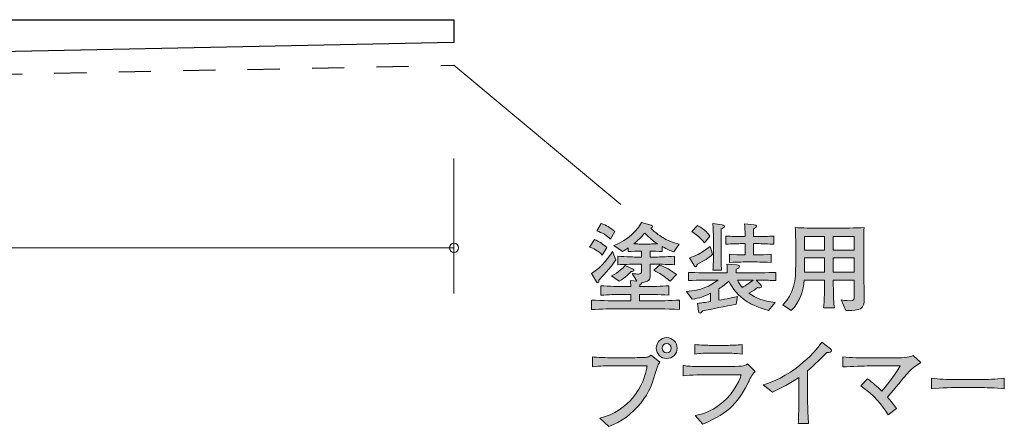
# Model space of a CAD drawing. Units: inches. Extents: x 69.2 to 112.3, y -135 to -121.
# Drawn here: x 90.7 to 112.3, y -135 to -126.1 of the extents above; entities that cross this region are included whole.
import ezdxf

# ---------------------------------------------------------------- set-up
doc = ezdxf.new("R2010")
doc.units = ezdxf.units.IN
doc.header["$MEASUREMENT"] = 0
doc.linetypes.add('AI-Linetype-1', pattern=[1.411111, 0.705556, -0.705556])
doc.layers.add('_U+30EC_U+30A4_U+30E4_U+30FC 1', color=7, linetype='Continuous')

# ---------------------------------------------------------------- blocks, each defined once
blk = doc.blocks.new('block 5')
at = {"layer": '_U+30EC_U+30A4_U+30E4_U+30FC 1', "true_color": 0xffffff}
h = blk.add_hatch(color=7, dxfattribs=at)
h.dxf.hatch_style = 2
edge = h.paths.add_edge_path()
edge.add_spline(control_points=[(103.503, -131.291), (103.397, -131.185), (103.316, -131.148), (103.223, -131.116), (103.223, -131.116), (103.334, -130.951), (103.334, -130.951), (103.431, -130.993), (103.551, -131.071), (103.604, -131.126), (103.604, -131.126), (103.503, -131.291), (103.503, -131.291)], knot_values=[0, 0, 0, 0, 1, 1, 1, 2, 2, 2, 3, 3, 3, 4, 4, 4, 4], degree=3, periodic=1)
edge = h.paths.add_edge_path()
edge.add_spline(control_points=[(104.548, -132.47), (104.548, -132.47), (103.911, -132.47), (103.911, -132.47), (103.697, -132.47), (103.481, -132.474), (103.268, -132.487), (103.268, -132.487), (103.268, -132.279), (103.268, -132.279), (103.49, -132.292), (103.813, -132.296), (103.911, -132.296), (103.911, -132.296), (104.131, -132.296), (104.131, -132.296), (104.131, -132.296), (104.131, -132.155), (104.131, -132.155), (104.131, -132.155), (103.97, -132.155), (103.97, -132.155), (103.805, -132.155), (103.64, -132.159), (103.475, -132.173), (103.475, -132.173), (103.475, -131.964), (103.475, -131.964), (103.646, -131.979), (103.894, -131.983), (103.97, -131.983), (103.97, -131.983), (104.131, -131.983), (104.131, -131.983), (104.127, -131.911), (104.127, -131.905), (104.12, -131.852), (104.12, -131.852), (104.26, -131.867), (104.26, -131.867), (104.26, -131.867), (104.161, -131.695), (104.161, -131.695), (104.207, -131.702), (104.281, -131.71), (104.298, -131.71), (104.349, -131.71), (104.366, -131.689), (104.366, -131.632), (104.366, -131.632), (104.366, -131.494), (104.366, -131.494), (104.366, -131.494), (104.26, -131.494), (104.26, -131.494), (104.127, -131.494), (103.97, -131.494), (103.848, -131.507), (103.848, -131.507), (103.848, -131.317), (103.848, -131.317), (104.015, -131.334), (104.245, -131.336), (104.26, -131.336), (104.26, -131.336), (104.366, -131.336), (104.366, -131.336), (104.366, -131.336), (104.366, -131.205), (104.366, -131.205), (104.366, -131.205), (104.328, -131.205), (104.328, -131.205), (104.283, -131.205), (104.158, -131.209), (104.069, -131.217), (104.069, -131.217), (104.069, -131.137), (104.069, -131.137), (104.017, -131.175), (103.991, -131.19), (103.949, -131.213), (103.949, -131.213), (103.761, -131.084), (103.761, -131.084), (103.839, -131.05), (103.996, -130.987), (104.152, -130.843), (104.234, -130.764), (104.313, -130.68), (104.366, -130.578), (104.366, -130.578), (104.577, -130.64), (104.577, -130.64), (104.597, -130.646), (104.607, -130.655), (104.607, -130.667), (104.607, -130.684), (104.594, -130.69), (104.569, -130.703), (104.649, -130.801), (104.812, -130.898), (104.846, -130.917), (104.996, -131.006), (105.111, -131.033), (105.189, -131.052), (105.189, -131.052), (105.07, -131.222), (105.07, -131.222), (104.985, -131.192), (104.935, -131.173), (104.816, -131.107), (104.816, -131.107), (104.816, -131.217), (104.816, -131.217), (104.734, -131.209), (104.607, -131.205), (104.554, -131.205), (104.554, -131.205), (104.554, -131.336), (104.554, -131.336), (104.554, -131.336), (104.675, -131.336), (104.675, -131.336), (104.677, -131.336), (104.909, -131.334), (105.087, -131.317), (105.087, -131.317), (105.087, -131.507), (105.087, -131.507), (104.958, -131.494), (104.802, -131.494), (104.675, -131.494), (104.675, -131.494), (104.554, -131.494), (104.554, -131.494), (104.554, -131.494), (104.554, -131.721), (104.554, -131.721), (104.554, -131.839), (104.529, -131.875), (104.368, -131.89), (104.372, -131.909), (104.366, -131.92), (104.328, -131.943), (104.326, -131.962), (104.326, -131.968), (104.323, -131.983), (104.323, -131.983), (104.461, -131.983), (104.461, -131.983), (104.626, -131.983), (104.793, -131.979), (104.96, -131.964), (104.96, -131.964), (104.96, -132.171), (104.96, -132.171), (104.744, -132.155), (104.48, -132.155), (104.461, -132.155), (104.461, -132.155), (104.321, -132.155), (104.321, -132.155), (104.321, -132.155), (104.321, -132.296), (104.321, -132.296), (104.321, -132.296), (104.548, -132.296), (104.548, -132.296), (104.764, -132.296), (104.981, -132.292), (105.197, -132.279), (105.197, -132.279), (105.197, -132.487), (105.197, -132.487), (104.916, -132.47), (104.571, -132.47), (104.548, -132.47)], knot_values=[0, 0, 0, 0, 1, 1, 1, 2, 2, 2, 3, 3, 3, 4, 4, 4, 5, 5, 5, 6, 6, 6, 7, 7, 7, 8, 8, 8, 9, 9, 9, 10, 10, 10, 11, 11, 11, 12, 12, 12, 13, 13, 13, 14, 14, 14, 15, 15, 15, 16, 16, 16, 17, 17, 17, 18, 18, 18, 19, 19, 19, 20, 20, 20, 21, 21, 21, 22, 22, 22, 23, 23, 23, 24, 24, 24, 25, 25, 25, 26, 26, 26, 27, 27, 27, 28, 28, 28, 29, 29, 29, 30, 30, 30, 31, 31, 31, 32, 32, 32, 33, 33, 33, 34, 34, 34, 35, 35, 35, 36, 36, 36, 37, 37, 37, 38, 38, 38, 39, 39, 39, 40, 40, 40, 41, 41, 41, 42, 42, 42, 43, 43, 43, 44, 44, 44, 45, 45, 45, 46, 46, 46, 47, 47, 47, 48, 48, 48, 49, 49, 49, 50, 50, 50, 51, 51, 51, 52, 52, 52, 53, 53, 53, 54, 54, 54, 55, 55, 55, 56, 56, 56, 57, 57, 57, 58, 58, 58, 59, 59, 59, 59], degree=3, periodic=1)
edge = h.paths.add_edge_path()
edge.add_spline(control_points=[(103.429, -131.841), (103.429, -131.862), (103.431, -131.901), (103.405, -131.901), (103.395, -131.901), (103.386, -131.894), (103.376, -131.877), (103.376, -131.877), (103.272, -131.695), (103.272, -131.695), (103.488, -131.566), (103.685, -131.289), (103.731, -131.217), (103.731, -131.217), (103.803, -131.397), (103.803, -131.397), (103.67, -131.594), (103.494, -131.778), (103.429, -131.841)], knot_values=[0, 0, 0, 0, 1, 1, 1, 2, 2, 2, 3, 3, 3, 4, 4, 4, 5, 5, 5, 6, 6, 6, 6], degree=3, periodic=1)
edge = h.paths.add_edge_path()
edge.add_spline(control_points=[(103.683, -130.946), (103.621, -130.87), (103.492, -130.794), (103.388, -130.764), (103.388, -130.764), (103.484, -130.599), (103.484, -130.599), (103.585, -130.636), (103.691, -130.693), (103.78, -130.773), (103.78, -130.773), (103.683, -130.946), (103.683, -130.946)], knot_values=[0, 0, 0, 0, 1, 1, 1, 2, 2, 2, 3, 3, 3, 4, 4, 4, 4], degree=3, periodic=1)
edge = h.paths.add_edge_path()
edge.add_spline(control_points=[(104.135, -131.651), (104.114, -131.674), (104.017, -131.786), (103.877, -131.867), (103.877, -131.867), (103.71, -131.746), (103.71, -131.746), (103.86, -131.67), (103.96, -131.575), (104.008, -131.522), (104.008, -131.522), (104.182, -131.604), (104.182, -131.604), (104.19, -131.609), (104.199, -131.615), (104.199, -131.626), (104.199, -131.651), (104.163, -131.651), (104.135, -131.651)], knot_values=[0, 0, 0, 0, 1, 1, 1, 2, 2, 2, 3, 3, 3, 4, 4, 4, 5, 5, 5, 6, 6, 6, 6], degree=3, periodic=1)
edge = h.paths.add_edge_path()
edge.add_spline(control_points=[(104.434, -130.809), (104.395, -130.858), (104.334, -130.936), (104.195, -131.046), (104.275, -131.05), (104.304, -131.05), (104.328, -131.05), (104.328, -131.05), (104.556, -131.05), (104.556, -131.05), (104.588, -131.05), (104.637, -131.048), (104.711, -131.046), (104.599, -130.972), (104.55, -130.925), (104.434, -130.809)], knot_values=[0, 0, 0, 0, 1, 1, 1, 2, 2, 2, 3, 3, 3, 4, 4, 4, 5, 5, 5, 5], degree=3, periodic=1)
edge = h.paths.add_edge_path()
edge.add_spline(control_points=[(104.994, -131.864), (104.859, -131.753), (104.753, -131.689), (104.634, -131.626), (104.634, -131.626), (104.761, -131.513), (104.761, -131.513), (104.892, -131.56), (105.002, -131.617), (105.127, -131.719), (105.127, -131.719), (104.994, -131.864), (104.994, -131.864)], knot_values=[0, 0, 0, 0, 1, 1, 1, 2, 2, 2, 3, 3, 3, 4, 4, 4, 4], degree=3, periodic=1)
h = blk.add_hatch(color=7, dxfattribs=at)
h.dxf.hatch_style = 2
edge = h.paths.add_edge_path()
edge.add_spline(control_points=[(106.874, -131.841), (106.874, -131.841), (106.973, -131.941), (106.973, -131.941), (106.984, -131.951), (106.994, -131.964), (106.994, -131.979), (106.994, -131.981), (106.994, -132.011), (106.956, -132.011), (106.948, -132.011), (106.908, -132.006), (106.901, -132.006), (106.861, -132.038), (106.814, -132.072), (106.715, -132.129), (106.861, -132.237), (107.02, -132.294), (107.293, -132.332), (107.293, -132.332), (107.142, -132.508), (107.142, -132.508), (106.88, -132.436), (106.724, -132.347), (106.647, -132.294), (106.497, -132.192), (106.354, -132.029), (106.277, -131.864), (106.21, -131.93), (106.135, -131.983), (106.057, -132.032), (106.057, -132.032), (106.057, -132.283), (106.057, -132.283), (106.22, -132.258), (106.406, -132.214), (106.47, -132.199), (106.47, -132.199), (106.44, -132.368), (106.44, -132.368), (106.438, -132.368), (106.419, -132.374), (106.417, -132.374), (106.218, -132.413), (105.901, -132.478), (105.704, -132.514), (105.693, -132.531), (105.67, -132.563), (105.647, -132.563), (105.619, -132.563), (105.615, -132.544), (105.613, -132.525), (105.613, -132.525), (105.588, -132.351), (105.588, -132.351), (105.662, -132.343), (105.77, -132.33), (105.877, -132.309), (105.877, -132.309), (105.877, -132.131), (105.877, -132.131), (105.733, -132.203), (105.638, -132.233), (105.473, -132.262), (105.473, -132.262), (105.353, -132.093), (105.353, -132.093), (105.67, -132.066), (105.863, -131.973), (106.04, -131.839), (105.894, -131.839), (105.594, -131.843), (105.397, -131.85), (105.397, -131.85), (105.397, -131.672), (105.397, -131.672), (105.552, -131.678), (105.848, -131.685), (106.032, -131.685), (106.032, -131.685), (106.243, -131.685), (106.243, -131.685), (106.243, -131.59), (106.241, -131.539), (106.235, -131.492), (106.235, -131.492), (106.451, -131.509), (106.451, -131.509), (106.499, -131.513), (106.508, -131.528), (106.508, -131.543), (106.508, -131.569), (106.491, -131.577), (106.44, -131.602), (106.438, -131.628), (106.438, -131.634), (106.436, -131.685), (106.436, -131.685), (106.666, -131.685), (106.666, -131.685), (106.831, -131.685), (107.124, -131.678), (107.303, -131.672), (107.303, -131.672), (107.303, -131.85), (107.303, -131.85), (107.174, -131.846), (107.151, -131.846), (106.874, -131.841)], knot_values=[0, 0, 0, 0, 1, 1, 1, 2, 2, 2, 3, 3, 3, 4, 4, 4, 5, 5, 5, 6, 6, 6, 7, 7, 7, 8, 8, 8, 9, 9, 9, 10, 10, 10, 11, 11, 11, 12, 12, 12, 13, 13, 13, 14, 14, 14, 15, 15, 15, 16, 16, 16, 17, 17, 17, 18, 18, 18, 19, 19, 19, 20, 20, 20, 21, 21, 21, 22, 22, 22, 23, 23, 23, 24, 24, 24, 25, 25, 25, 26, 26, 26, 27, 27, 27, 28, 28, 28, 29, 29, 29, 30, 30, 30, 31, 31, 31, 32, 32, 32, 33, 33, 33, 34, 34, 34, 35, 35, 35, 36, 36, 36, 36], degree=3, periodic=1)
edge = h.paths.add_edge_path()
edge.add_spline(control_points=[(105.59, -131.49), (105.573, -131.53), (105.566, -131.547), (105.545, -131.547), (105.531, -131.547), (105.52, -131.53), (105.514, -131.518), (105.514, -131.518), (105.414, -131.353), (105.414, -131.353), (105.516, -131.321), (105.666, -131.266), (105.865, -131.103), (105.865, -131.103), (105.922, -131.276), (105.922, -131.276), (105.829, -131.359), (105.74, -131.416), (105.59, -131.49)], knot_values=[0, 0, 0, 0, 1, 1, 1, 2, 2, 2, 3, 3, 3, 4, 4, 4, 5, 5, 5, 6, 6, 6, 6], degree=3, periodic=1)
edge = h.paths.add_edge_path()
edge.add_spline(control_points=[(105.742, -131.025), (105.712, -130.985), (105.645, -130.887), (105.463, -130.777), (105.463, -130.777), (105.59, -130.644), (105.59, -130.644), (105.776, -130.746), (105.833, -130.834), (105.861, -130.877), (105.861, -130.877), (105.742, -131.025), (105.742, -131.025)], knot_values=[0, 0, 0, 0, 1, 1, 1, 2, 2, 2, 3, 3, 3, 4, 4, 4, 4], degree=3, periodic=1)
edge = h.paths.add_edge_path()
edge.add_spline(control_points=[(106.11, -130.72), (106.108, -130.767), (106.106, -130.883), (106.106, -130.927), (106.106, -130.927), (106.106, -131.274), (106.106, -131.274), (106.106, -131.361), (106.108, -131.503), (106.119, -131.623), (106.119, -131.623), (105.928, -131.623), (105.928, -131.623), (105.933, -131.56), (105.937, -131.507), (105.939, -131.452), (105.941, -131.329), (105.943, -131.315), (105.943, -131.27), (105.943, -131.27), (105.943, -130.949), (105.943, -130.949), (105.943, -130.894), (105.93, -130.655), (105.928, -130.604), (105.928, -130.604), (106.129, -130.631), (106.129, -130.631), (106.15, -130.634), (106.182, -130.638), (106.182, -130.663), (106.182, -130.69), (106.131, -130.712), (106.11, -130.72)], knot_values=[0, 0, 0, 0, 1, 1, 1, 2, 2, 2, 3, 3, 3, 4, 4, 4, 5, 5, 5, 6, 6, 6, 7, 7, 7, 8, 8, 8, 9, 9, 9, 10, 10, 10, 11, 11, 11, 11], degree=3, periodic=1)
edge = h.paths.add_edge_path()
edge.add_spline(control_points=[(106.912, -131.042), (106.912, -131.042), (106.814, -131.042), (106.814, -131.042), (106.814, -131.042), (106.814, -131.289), (106.814, -131.289), (106.814, -131.289), (106.897, -131.289), (106.897, -131.289), (106.963, -131.289), (107.102, -131.285), (107.202, -131.276), (107.202, -131.276), (107.202, -131.456), (107.202, -131.456), (107.109, -131.448), (106.959, -131.444), (106.897, -131.444), (106.897, -131.444), (106.592, -131.444), (106.592, -131.444), (106.54, -131.444), (106.394, -131.448), (106.288, -131.456), (106.288, -131.456), (106.288, -131.276), (106.288, -131.276), (106.387, -131.285), (106.527, -131.289), (106.592, -131.289), (106.592, -131.289), (106.637, -131.289), (106.637, -131.289), (106.637, -131.289), (106.637, -131.042), (106.637, -131.042), (106.637, -131.042), (106.563, -131.042), (106.563, -131.042), (106.501, -131.042), (106.334, -131.046), (106.214, -131.055), (106.214, -131.055), (106.214, -130.877), (106.214, -130.877), (106.328, -130.883), (106.487, -130.887), (106.563, -130.887), (106.563, -130.887), (106.635, -130.887), (106.635, -130.887), (106.631, -130.735), (106.628, -130.701), (106.622, -130.608), (106.622, -130.608), (106.834, -130.631), (106.834, -130.631), (106.859, -130.634), (106.882, -130.638), (106.882, -130.661), (106.882, -130.693), (106.838, -130.71), (106.814, -130.718), (106.814, -130.718), (106.814, -130.887), (106.814, -130.887), (106.814, -130.887), (106.912, -130.887), (106.912, -130.887), (106.988, -130.887), (107.147, -130.883), (107.263, -130.877), (107.263, -130.877), (107.263, -131.055), (107.263, -131.055), (107.155, -131.048), (106.982, -131.042), (106.912, -131.042)], knot_values=[0, 0, 0, 0, 1, 1, 1, 2, 2, 2, 3, 3, 3, 4, 4, 4, 5, 5, 5, 6, 6, 6, 7, 7, 7, 8, 8, 8, 9, 9, 9, 10, 10, 10, 11, 11, 11, 12, 12, 12, 13, 13, 13, 14, 14, 14, 15, 15, 15, 16, 16, 16, 17, 17, 17, 18, 18, 18, 19, 19, 19, 20, 20, 20, 21, 21, 21, 22, 22, 22, 23, 23, 23, 24, 24, 24, 25, 25, 25, 26, 26, 26, 26], degree=3, periodic=1)
edge = h.paths.add_edge_path()
edge.add_spline(control_points=[(106.666, -131.839), (106.666, -131.839), (106.463, -131.839), (106.463, -131.839), (106.491, -131.899), (106.546, -131.971), (106.573, -132), (106.601, -131.985), (106.715, -131.922), (106.806, -131.839), (106.806, -131.839), (106.666, -131.839), (106.666, -131.839)], knot_values=[0, 0, 0, 0, 1, 1, 1, 2, 2, 2, 3, 3, 3, 4, 4, 4, 4], degree=3, periodic=1)
h = blk.add_hatch(color=7, dxfattribs=at)
h.dxf.hatch_style = 2
edge = h.paths.add_edge_path()
edge.add_spline(control_points=[(109.158, -132.47), (109.111, -132.495), (108.986, -132.508), (108.908, -132.508), (108.895, -132.508), (108.87, -132.508), (108.836, -132.504), (108.836, -132.504), (108.739, -132.277), (108.739, -132.277), (108.768, -132.283), (108.825, -132.292), (108.942, -132.292), (109.02, -132.292), (109.022, -132.25), (109.022, -132.192), (109.022, -132.192), (109.022, -131.843), (109.022, -131.843), (109.022, -131.843), (108.563, -131.843), (108.563, -131.843), (108.565, -131.981), (108.567, -132.18), (108.574, -132.313), (108.576, -132.341), (108.576, -132.385), (108.588, -132.446), (108.588, -132.446), (108.347, -132.446), (108.347, -132.446), (108.373, -132.322), (108.373, -131.981), (108.373, -131.843), (108.373, -131.843), (107.93, -131.843), (107.93, -131.843), (107.907, -132.051), (107.842, -132.32), (107.645, -132.504), (107.645, -132.504), (107.457, -132.381), (107.457, -132.381), (107.711, -132.161), (107.742, -131.829), (107.742, -131.497), (107.742, -131.497), (107.742, -131.061), (107.742, -131.061), (107.742, -131.025), (107.74, -130.792), (107.732, -130.69), (107.871, -130.701), (108.113, -130.701), (108.256, -130.701), (108.256, -130.701), (108.716, -130.701), (108.716, -130.701), (108.73, -130.701), (109.079, -130.701), (109.238, -130.69), (109.236, -130.743), (109.23, -130.904), (109.23, -130.955), (109.23, -130.955), (109.23, -131.562), (109.23, -131.562), (109.23, -131.581), (109.24, -132.152), (109.24, -132.264), (109.24, -132.322), (109.24, -132.423), (109.158, -132.47)], knot_values=[0, 0, 0, 0, 1, 1, 1, 2, 2, 2, 3, 3, 3, 4, 4, 4, 5, 5, 5, 6, 6, 6, 7, 7, 7, 8, 8, 8, 9, 9, 9, 10, 10, 10, 11, 11, 11, 12, 12, 12, 13, 13, 13, 14, 14, 14, 15, 15, 15, 16, 16, 16, 17, 17, 17, 18, 18, 18, 19, 19, 19, 20, 20, 20, 21, 21, 21, 22, 22, 22, 23, 23, 23, 24, 24, 24, 24], degree=3, periodic=1)
h.paths.add_polyline_path([(108.373, -130.883), (107.935, -130.883), (107.935, -131.188), (108.373, -131.188)])
h.paths.add_polyline_path([(108.373, -131.355), (107.935, -131.355), (107.935, -131.664), (108.373, -131.664)])
h.paths.add_polyline_path([(109.022, -130.883), (108.563, -130.883), (108.563, -131.188), (109.022, -131.188)])
h.paths.add_polyline_path([(109.022, -131.355), (108.563, -131.355), (108.563, -131.664), (109.022, -131.664)])
h = blk.add_hatch(color=7, dxfattribs=at)
h.dxf.hatch_style = 2
edge = h.paths.add_edge_path()
edge.add_spline(control_points=[(104.706, -133.76), (104.594, -134.128), (104.543, -134.286), (104.347, -134.536), (104.162, -134.767), (103.926, -134.953), (103.646, -135.046), (103.646, -135.046), (103.454, -134.866), (103.454, -134.866), (104.095, -134.714), (104.425, -134.157), (104.488, -133.717), (104.488, -133.717), (103.723, -133.717), (103.723, -133.717), (103.63, -133.717), (103.446, -133.721), (103.289, -133.74), (103.289, -133.74), (103.289, -133.521), (103.289, -133.521), (103.376, -133.542), (103.627, -133.542), (103.727, -133.542), (103.727, -133.542), (104.158, -133.542), (104.158, -133.542), (104.201, -133.542), (104.435, -133.539), (104.474, -133.533), (104.516, -133.527), (104.518, -133.525), (104.579, -133.484), (104.579, -133.484), (104.767, -133.639), (104.767, -133.639), (104.738, -133.669), (104.723, -133.7), (104.706, -133.76)], knot_values=[0, 0, 0, 0, 1, 1, 1, 2, 2, 2, 3, 3, 3, 4, 4, 4, 5, 5, 5, 6, 6, 6, 7, 7, 7, 8, 8, 8, 9, 9, 9, 10, 10, 10, 11, 11, 11, 12, 12, 12, 13, 13, 13, 13], degree=3, periodic=1)
edge = h.paths.add_edge_path()
edge.add_spline(control_points=[(104.916, -133.56), (104.789, -133.56), (104.687, -133.459), (104.687, -133.332), (104.687, -133.205), (104.789, -133.102), (104.916, -133.102), (105.043, -133.102), (105.146, -133.205), (105.146, -133.332), (105.146, -133.459), (105.043, -133.56), (104.916, -133.56)], knot_values=[0, 0, 0, 0, 1, 1, 1, 2, 2, 2, 3, 3, 3, 4, 4, 4, 4], degree=3, periodic=1)
edge = h.paths.add_edge_path()
edge.add_spline(control_points=[(104.913, -133.23), (104.859, -133.23), (104.814, -133.275), (104.814, -133.33), (104.814, -133.387), (104.859, -133.436), (104.918, -133.436), (104.977, -133.436), (105.017, -133.385), (105.017, -133.332), (105.017, -133.275), (104.971, -133.23), (104.913, -133.23)], knot_values=[0, 0, 0, 0, 1, 1, 1, 2, 2, 2, 3, 3, 3, 4, 4, 4, 4], degree=3, periodic=1)
h = blk.add_hatch(color=7, dxfattribs=at)
h.dxf.hatch_style = 2
edge = h.paths.add_edge_path()
edge.add_spline(control_points=[(106.711, -134.068), (106.632, -134.246), (106.497, -134.453), (106.359, -134.593), (106.19, -134.764), (106.027, -134.853), (105.708, -134.995), (105.708, -134.995), (105.539, -134.807), (105.539, -134.807), (105.725, -134.784), (105.896, -134.697), (106.049, -134.591), (106.311, -134.409), (106.501, -134.096), (106.55, -133.914), (106.55, -133.914), (105.879, -133.914), (105.879, -133.914), (105.721, -133.914), (105.429, -133.922), (105.276, -133.939), (105.276, -133.939), (105.276, -133.711), (105.276, -133.711), (105.31, -133.717), (105.336, -133.723), (105.389, -133.728), (105.49, -133.734), (105.687, -133.736), (105.771, -133.736), (105.771, -133.736), (106.277, -133.736), (106.277, -133.736), (106.345, -133.736), (106.491, -133.732), (106.552, -133.726), (106.624, -133.717), (106.652, -133.702), (106.685, -133.679), (106.685, -133.679), (106.85, -133.846), (106.85, -133.846), (106.78, -133.914), (106.734, -134.018), (106.711, -134.068)], knot_values=[0, 0, 0, 0, 1, 1, 1, 2, 2, 2, 3, 3, 3, 4, 4, 4, 5, 5, 5, 6, 6, 6, 7, 7, 7, 8, 8, 8, 9, 9, 9, 10, 10, 10, 11, 11, 11, 12, 12, 12, 13, 13, 13, 14, 14, 14, 15, 15, 15, 15], degree=3, periodic=1)
edge = h.paths.add_edge_path()
edge.add_spline(control_points=[(106.218, -133.442), (106.218, -133.442), (105.877, -133.442), (105.877, -133.442), (105.763, -133.442), (105.647, -133.446), (105.532, -133.461), (105.532, -133.461), (105.532, -133.252), (105.532, -133.252), (105.651, -133.267), (105.824, -133.271), (105.877, -133.271), (105.877, -133.271), (106.218, -133.271), (106.218, -133.271), (106.334, -133.271), (106.45, -133.267), (106.567, -133.252), (106.567, -133.252), (106.567, -133.461), (106.567, -133.461), (106.417, -133.442), (106.233, -133.442), (106.218, -133.442)], knot_values=[0, 0, 0, 0, 1, 1, 1, 2, 2, 2, 3, 3, 3, 4, 4, 4, 5, 5, 5, 6, 6, 6, 7, 7, 7, 8, 8, 8, 8], degree=3, periodic=1)
h = blk.add_hatch(color=7, dxfattribs=at)
h.dxf.hatch_style = 2
edge = h.paths.add_edge_path()
edge.add_spline(control_points=[(108.421, -133.428), (108.211, -133.641), (108.14, -133.713), (107.998, -133.831), (107.998, -133.831), (107.998, -134.398), (107.998, -134.398), (107.998, -134.549), (108.004, -134.567), (108.009, -134.745), (108.011, -134.877), (108.017, -134.925), (108.023, -134.984), (108.023, -134.984), (107.797, -134.984), (107.797, -134.984), (107.801, -134.94), (107.805, -134.893), (107.805, -134.885), (107.805, -134.805), (107.81, -134.453), (107.81, -134.381), (107.81, -134.381), (107.81, -133.975), (107.81, -133.975), (107.628, -134.1), (107.433, -134.21), (107.23, -134.297), (107.23, -134.297), (107.027, -134.134), (107.027, -134.134), (107.15, -134.098), (107.406, -134.024), (107.751, -133.768), (107.966, -133.609), (108.159, -133.421), (108.311, -133.201), (108.311, -133.201), (108.504, -133.345), (108.504, -133.345), (108.516, -133.356), (108.525, -133.37), (108.525, -133.383), (108.525, -133.423), (108.487, -133.423), (108.421, -133.428)], knot_values=[0, 0, 0, 0, 1, 1, 1, 2, 2, 2, 3, 3, 3, 4, 4, 4, 5, 5, 5, 6, 6, 6, 7, 7, 7, 8, 8, 8, 9, 9, 9, 10, 10, 10, 11, 11, 11, 12, 12, 12, 13, 13, 13, 14, 14, 14, 15, 15, 15, 15], degree=3, periodic=1)
h = blk.add_hatch(color=7, dxfattribs=at)
h.dxf.hatch_style = 2
edge = h.paths.add_edge_path()
edge.add_spline(control_points=[(110.129, -133.954), (110.068, -134.026), (109.808, -134.343), (109.751, -134.407), (109.835, -134.504), (109.886, -134.567), (109.952, -134.658), (109.952, -134.658), (109.768, -134.796), (109.768, -134.796), (109.632, -134.584), (109.461, -134.36), (109.167, -134.161), (109.167, -134.161), (109.315, -134.007), (109.315, -134.007), (109.425, -134.087), (109.529, -134.176), (109.626, -134.272), (109.694, -134.195), (109.896, -133.952), (110.03, -133.723), (110.03, -133.723), (109.357, -133.723), (109.357, -133.723), (109.232, -133.723), (108.98, -133.732), (108.771, -133.742), (108.771, -133.742), (108.771, -133.523), (108.771, -133.523), (108.955, -133.542), (109.16, -133.546), (109.349, -133.546), (109.349, -133.546), (109.852, -133.546), (109.852, -133.546), (110.191, -133.546), (110.235, -133.531), (110.317, -133.491), (110.317, -133.491), (110.485, -133.649), (110.485, -133.649), (110.332, -133.721), (110.189, -133.884), (110.129, -133.954)], knot_values=[0, 0, 0, 0, 1, 1, 1, 2, 2, 2, 3, 3, 3, 4, 4, 4, 5, 5, 5, 6, 6, 6, 7, 7, 7, 8, 8, 8, 9, 9, 9, 10, 10, 10, 11, 11, 11, 12, 12, 12, 13, 13, 13, 14, 14, 14, 15, 15, 15, 15], degree=3, periodic=1)
h = blk.add_hatch(color=7, dxfattribs=at)
h.dxf.hatch_style = 2
edge = h.paths.add_edge_path()
edge.add_spline(control_points=[(111.753, -134.197), (111.753, -134.197), (111.269, -134.197), (111.269, -134.197), (111.241, -134.197), (110.924, -134.197), (110.712, -134.223), (110.712, -134.223), (110.712, -133.992), (110.712, -133.992), (110.871, -134.016), (111.061, -134.018), (111.269, -134.018), (111.269, -134.018), (111.753, -134.018), (111.753, -134.018), (111.939, -134.018), (112.125, -134.016), (112.309, -133.992), (112.309, -133.992), (112.309, -134.223), (112.309, -134.223), (112.125, -134.2), (111.878, -134.197), (111.753, -134.197)], knot_values=[0, 0, 0, 0, 1, 1, 1, 2, 2, 2, 3, 3, 3, 4, 4, 4, 5, 5, 5, 6, 6, 6, 7, 7, 7, 8, 8, 8, 8], degree=3, periodic=1)
at = {"layer": '_U+30EC_U+30A4_U+30E4_U+30FC 1', "lineweight": 0}
for points in [[(108.373, -130.883), (107.935, -130.883), (107.935, -131.188), (108.373, -131.188), (108.373, -130.883)], [(109.022, -130.883), (108.563, -130.883), (108.563, -131.188), (109.022, -131.188), (109.022, -130.883)], [(108.373, -131.355), (107.935, -131.355), (107.935, -131.664), (108.373, -131.664), (108.373, -131.355)], [(109.022, -131.355), (108.563, -131.355), (108.563, -131.664), (109.022, -131.664), (109.022, -131.355)]]:
    blk.add_lwpolyline(points, dxfattribs=at)
for points, knots in [([(104.548, -132.47), (104.548, -132.47), (103.911, -132.47), (103.911, -132.47), (103.697, -132.47), (103.481, -132.474), (103.268, -132.487), (103.268, -132.487), (103.268, -132.279), (103.268, -132.279), (103.49, -132.292), (103.813, -132.296), (103.911, -132.296), (103.911, -132.296), (104.131, -132.296), (104.131, -132.296), (104.131, -132.296), (104.131, -132.155), (104.131, -132.155), (104.131, -132.155), (103.97, -132.155), (103.97, -132.155), (103.805, -132.155), (103.64, -132.159), (103.475, -132.173), (103.475, -132.173), (103.475, -131.964), (103.475, -131.964), (103.646, -131.979), (103.894, -131.983), (103.97, -131.983), (103.97, -131.983), (104.131, -131.983), (104.131, -131.983), (104.127, -131.911), (104.127, -131.905), (104.12, -131.852), (104.12, -131.852), (104.26, -131.867), (104.26, -131.867), (104.26, -131.867), (104.161, -131.695), (104.161, -131.695), (104.207, -131.702), (104.281, -131.71), (104.298, -131.71), (104.349, -131.71), (104.366, -131.689), (104.366, -131.632), (104.366, -131.632), (104.366, -131.494), (104.366, -131.494), (104.366, -131.494), (104.26, -131.494), (104.26, -131.494), (104.127, -131.494), (103.97, -131.494), (103.848, -131.507), (103.848, -131.507), (103.848, -131.317), (103.848, -131.317), (104.015, -131.334), (104.245, -131.336), (104.26, -131.336), (104.26, -131.336), (104.366, -131.336), (104.366, -131.336), (104.366, -131.336), (104.366, -131.205), (104.366, -131.205), (104.366, -131.205), (104.328, -131.205), (104.328, -131.205), (104.283, -131.205), (104.158, -131.209), (104.069, -131.217), (104.069, -131.217), (104.069, -131.137), (104.069, -131.137), (104.017, -131.175), (103.991, -131.19), (103.949, -131.213), (103.949, -131.213), (103.761, -131.084), (103.761, -131.084), (103.839, -131.05), (103.996, -130.987), (104.152, -130.843), (104.234, -130.764), (104.313, -130.68), (104.366, -130.578), (104.366, -130.578), (104.577, -130.64), (104.577, -130.64), (104.597, -130.646), (104.607, -130.655), (104.607, -130.667), (104.607, -130.684), (104.594, -130.69), (104.569, -130.703), (104.649, -130.801), (104.812, -130.898), (104.846, -130.917), (104.996, -131.006), (105.111, -131.033), (105.189, -131.052), (105.189, -131.052), (105.07, -131.222), (105.07, -131.222), (104.985, -131.192), (104.935, -131.173), (104.816, -131.107), (104.816, -131.107), (104.816, -131.217), (104.816, -131.217), (104.734, -131.209), (104.607, -131.205), (104.554, -131.205), (104.554, -131.205), (104.554, -131.336), (104.554, -131.336), (104.554, -131.336), (104.675, -131.336), (104.675, -131.336), (104.677, -131.336), (104.909, -131.334), (105.087, -131.317), (105.087, -131.317), (105.087, -131.507), (105.087, -131.507), (104.958, -131.494), (104.802, -131.494), (104.675, -131.494), (104.675, -131.494), (104.554, -131.494), (104.554, -131.494), (104.554, -131.494), (104.554, -131.721), (104.554, -131.721), (104.554, -131.839), (104.529, -131.875), (104.368, -131.89), (104.372, -131.909), (104.366, -131.92), (104.328, -131.943), (104.326, -131.962), (104.326, -131.968), (104.323, -131.983), (104.323, -131.983), (104.461, -131.983), (104.461, -131.983), (104.626, -131.983), (104.793, -131.979), (104.96, -131.964), (104.96, -131.964), (104.96, -132.171), (104.96, -132.171), (104.744, -132.155), (104.48, -132.155), (104.461, -132.155), (104.461, -132.155), (104.321, -132.155), (104.321, -132.155), (104.321, -132.155), (104.321, -132.296), (104.321, -132.296), (104.321, -132.296), (104.548, -132.296), (104.548, -132.296), (104.764, -132.296), (104.981, -132.292), (105.197, -132.279), (105.197, -132.279), (105.197, -132.487), (105.197, -132.487), (104.916, -132.47), (104.571, -132.47), (104.548, -132.47)], [0, 0, 0, 0, 1, 1, 1, 2, 2, 2, 3, 3, 3, 4, 4, 4, 5, 5, 5, 6, 6, 6, 7, 7, 7, 8, 8, 8, 9, 9, 9, 10, 10, 10, 11, 11, 11, 12, 12, 12, 13, 13, 13, 14, 14, 14, 15, 15, 15, 16, 16, 16, 17, 17, 17, 18, 18, 18, 19, 19, 19, 20, 20, 20, 21, 21, 21, 22, 22, 22, 23, 23, 23, 24, 24, 24, 25, 25, 25, 26, 26, 26, 27, 27, 27, 28, 28, 28, 29, 29, 29, 30, 30, 30, 31, 31, 31, 32, 32, 32, 33, 33, 33, 34, 34, 34, 35, 35, 35, 36, 36, 36, 37, 37, 37, 38, 38, 38, 39, 39, 39, 40, 40, 40, 41, 41, 41, 42, 42, 42, 43, 43, 43, 44, 44, 44, 45, 45, 45, 46, 46, 46, 47, 47, 47, 48, 48, 48, 49, 49, 49, 50, 50, 50, 51, 51, 51, 52, 52, 52, 53, 53, 53, 54, 54, 54, 55, 55, 55, 56, 56, 56, 57, 57, 57, 58, 58, 58, 59, 59, 59, 59]), ([(103.683, -130.946), (103.621, -130.87), (103.492, -130.794), (103.388, -130.764), (103.388, -130.764), (103.484, -130.599), (103.484, -130.599), (103.585, -130.636), (103.691, -130.693), (103.78, -130.773), (103.78, -130.773), (103.683, -130.946), (103.683, -130.946)], [0, 0, 0, 0, 1, 1, 1, 2, 2, 2, 3, 3, 3, 4, 4, 4, 4]), ([(105.742, -131.025), (105.712, -130.985), (105.645, -130.887), (105.463, -130.777), (105.463, -130.777), (105.59, -130.644), (105.59, -130.644), (105.776, -130.746), (105.833, -130.834), (105.861, -130.877), (105.861, -130.877), (105.742, -131.025), (105.742, -131.025)], [0, 0, 0, 0, 1, 1, 1, 2, 2, 2, 3, 3, 3, 4, 4, 4, 4]), ([(106.11, -130.72), (106.108, -130.767), (106.106, -130.883), (106.106, -130.927), (106.106, -130.927), (106.106, -131.274), (106.106, -131.274), (106.106, -131.361), (106.108, -131.503), (106.119, -131.623), (106.119, -131.623), (105.928, -131.623), (105.928, -131.623), (105.933, -131.56), (105.937, -131.507), (105.939, -131.452), (105.941, -131.329), (105.943, -131.315), (105.943, -131.27), (105.943, -131.27), (105.943, -130.949), (105.943, -130.949), (105.943, -130.894), (105.93, -130.655), (105.928, -130.604), (105.928, -130.604), (106.129, -130.631), (106.129, -130.631), (106.15, -130.634), (106.182, -130.638), (106.182, -130.663), (106.182, -130.69), (106.131, -130.712), (106.11, -130.72)], [0, 0, 0, 0, 1, 1, 1, 2, 2, 2, 3, 3, 3, 4, 4, 4, 5, 5, 5, 6, 6, 6, 7, 7, 7, 8, 8, 8, 9, 9, 9, 10, 10, 10, 11, 11, 11, 11]), ([(106.912, -131.042), (106.912, -131.042), (106.814, -131.042), (106.814, -131.042), (106.814, -131.042), (106.814, -131.289), (106.814, -131.289), (106.814, -131.289), (106.897, -131.289), (106.897, -131.289), (106.963, -131.289), (107.102, -131.285), (107.202, -131.276), (107.202, -131.276), (107.202, -131.456), (107.202, -131.456), (107.109, -131.448), (106.959, -131.444), (106.897, -131.444), (106.897, -131.444), (106.592, -131.444), (106.592, -131.444), (106.54, -131.444), (106.394, -131.448), (106.288, -131.456), (106.288, -131.456), (106.288, -131.276), (106.288, -131.276), (106.387, -131.285), (106.527, -131.289), (106.592, -131.289), (106.592, -131.289), (106.637, -131.289), (106.637, -131.289), (106.637, -131.289), (106.637, -131.042), (106.637, -131.042), (106.637, -131.042), (106.563, -131.042), (106.563, -131.042), (106.501, -131.042), (106.334, -131.046), (106.214, -131.055), (106.214, -131.055), (106.214, -130.877), (106.214, -130.877), (106.328, -130.883), (106.487, -130.887), (106.563, -130.887), (106.563, -130.887), (106.635, -130.887), (106.635, -130.887), (106.631, -130.735), (106.628, -130.701), (106.622, -130.608), (106.622, -130.608), (106.834, -130.631), (106.834, -130.631), (106.859, -130.634), (106.882, -130.638), (106.882, -130.661), (106.882, -130.693), (106.838, -130.71), (106.814, -130.718), (106.814, -130.718), (106.814, -130.887), (106.814, -130.887), (106.814, -130.887), (106.912, -130.887), (106.912, -130.887), (106.988, -130.887), (107.147, -130.883), (107.263, -130.877), (107.263, -130.877), (107.263, -131.055), (107.263, -131.055), (107.155, -131.048), (106.982, -131.042), (106.912, -131.042)], [0, 0, 0, 0, 1, 1, 1, 2, 2, 2, 3, 3, 3, 4, 4, 4, 5, 5, 5, 6, 6, 6, 7, 7, 7, 8, 8, 8, 9, 9, 9, 10, 10, 10, 11, 11, 11, 12, 12, 12, 13, 13, 13, 14, 14, 14, 15, 15, 15, 16, 16, 16, 17, 17, 17, 18, 18, 18, 19, 19, 19, 20, 20, 20, 21, 21, 21, 22, 22, 22, 23, 23, 23, 24, 24, 24, 25, 25, 25, 26, 26, 26, 26]), ([(104.434, -130.809), (104.395, -130.858), (104.334, -130.936), (104.195, -131.046), (104.275, -131.05), (104.304, -131.05), (104.328, -131.05), (104.328, -131.05), (104.556, -131.05), (104.556, -131.05), (104.588, -131.05), (104.637, -131.048), (104.711, -131.046), (104.599, -130.972), (104.55, -130.925), (104.434, -130.809)], [0, 0, 0, 0, 1, 1, 1, 2, 2, 2, 3, 3, 3, 4, 4, 4, 5, 5, 5, 5]), ([(109.158, -132.47), (109.111, -132.495), (108.986, -132.508), (108.908, -132.508), (108.895, -132.508), (108.87, -132.508), (108.836, -132.504), (108.836, -132.504), (108.739, -132.277), (108.739, -132.277), (108.768, -132.283), (108.825, -132.292), (108.942, -132.292), (109.02, -132.292), (109.022, -132.25), (109.022, -132.192), (109.022, -132.192), (109.022, -131.843), (109.022, -131.843), (109.022, -131.843), (108.563, -131.843), (108.563, -131.843), (108.565, -131.981), (108.567, -132.18), (108.574, -132.313), (108.576, -132.341), (108.576, -132.385), (108.588, -132.446), (108.588, -132.446), (108.347, -132.446), (108.347, -132.446), (108.373, -132.322), (108.373, -131.981), (108.373, -131.843), (108.373, -131.843), (107.93, -131.843), (107.93, -131.843), (107.907, -132.051), (107.842, -132.32), (107.645, -132.504), (107.645, -132.504), (107.457, -132.381), (107.457, -132.381), (107.711, -132.161), (107.742, -131.829), (107.742, -131.497), (107.742, -131.497), (107.742, -131.061), (107.742, -131.061), (107.742, -131.025), (107.74, -130.792), (107.732, -130.69), (107.871, -130.701), (108.113, -130.701), (108.256, -130.701), (108.256, -130.701), (108.716, -130.701), (108.716, -130.701), (108.73, -130.701), (109.079, -130.701), (109.238, -130.69), (109.236, -130.743), (109.23, -130.904), (109.23, -130.955), (109.23, -130.955), (109.23, -131.562), (109.23, -131.562), (109.23, -131.581), (109.24, -132.152), (109.24, -132.264), (109.24, -132.322), (109.24, -132.423), (109.158, -132.47)], [0, 0, 0, 0, 1, 1, 1, 2, 2, 2, 3, 3, 3, 4, 4, 4, 5, 5, 5, 6, 6, 6, 7, 7, 7, 8, 8, 8, 9, 9, 9, 10, 10, 10, 11, 11, 11, 12, 12, 12, 13, 13, 13, 14, 14, 14, 15, 15, 15, 16, 16, 16, 17, 17, 17, 18, 18, 18, 19, 19, 19, 20, 20, 20, 21, 21, 21, 22, 22, 22, 23, 23, 23, 24, 24, 24, 24]), ([(103.503, -131.291), (103.397, -131.185), (103.316, -131.148), (103.223, -131.116), (103.223, -131.116), (103.334, -130.951), (103.334, -130.951), (103.431, -130.993), (103.551, -131.071), (103.604, -131.126), (103.604, -131.126), (103.503, -131.291), (103.503, -131.291)], [0, 0, 0, 0, 1, 1, 1, 2, 2, 2, 3, 3, 3, 4, 4, 4, 4]), ([(103.429, -131.841), (103.429, -131.862), (103.431, -131.901), (103.405, -131.901), (103.395, -131.901), (103.386, -131.894), (103.376, -131.877), (103.376, -131.877), (103.272, -131.695), (103.272, -131.695), (103.488, -131.566), (103.685, -131.289), (103.731, -131.217), (103.731, -131.217), (103.803, -131.397), (103.803, -131.397), (103.67, -131.594), (103.494, -131.778), (103.429, -131.841)], [0, 0, 0, 0, 1, 1, 1, 2, 2, 2, 3, 3, 3, 4, 4, 4, 5, 5, 5, 6, 6, 6, 6]), ([(105.59, -131.49), (105.573, -131.53), (105.566, -131.547), (105.545, -131.547), (105.531, -131.547), (105.52, -131.53), (105.514, -131.518), (105.514, -131.518), (105.414, -131.353), (105.414, -131.353), (105.516, -131.321), (105.666, -131.266), (105.865, -131.103), (105.865, -131.103), (105.922, -131.276), (105.922, -131.276), (105.829, -131.359), (105.74, -131.416), (105.59, -131.49)], [0, 0, 0, 0, 1, 1, 1, 2, 2, 2, 3, 3, 3, 4, 4, 4, 5, 5, 5, 6, 6, 6, 6]), ([(104.135, -131.651), (104.114, -131.674), (104.017, -131.786), (103.877, -131.867), (103.877, -131.867), (103.71, -131.746), (103.71, -131.746), (103.86, -131.67), (103.96, -131.575), (104.008, -131.522), (104.008, -131.522), (104.182, -131.604), (104.182, -131.604), (104.19, -131.609), (104.199, -131.615), (104.199, -131.626), (104.199, -131.651), (104.163, -131.651), (104.135, -131.651)], [0, 0, 0, 0, 1, 1, 1, 2, 2, 2, 3, 3, 3, 4, 4, 4, 5, 5, 5, 6, 6, 6, 6]), ([(104.994, -131.864), (104.859, -131.753), (104.753, -131.689), (104.634, -131.626), (104.634, -131.626), (104.761, -131.513), (104.761, -131.513), (104.892, -131.56), (105.002, -131.617), (105.127, -131.719), (105.127, -131.719), (104.994, -131.864), (104.994, -131.864)], [0, 0, 0, 0, 1, 1, 1, 2, 2, 2, 3, 3, 3, 4, 4, 4, 4]), ([(106.874, -131.841), (106.874, -131.841), (106.973, -131.941), (106.973, -131.941), (106.984, -131.951), (106.994, -131.964), (106.994, -131.979), (106.994, -131.981), (106.994, -132.011), (106.956, -132.011), (106.948, -132.011), (106.908, -132.006), (106.901, -132.006), (106.861, -132.038), (106.814, -132.072), (106.715, -132.129), (106.861, -132.237), (107.02, -132.294), (107.293, -132.332), (107.293, -132.332), (107.142, -132.508), (107.142, -132.508), (106.88, -132.436), (106.724, -132.347), (106.647, -132.294), (106.497, -132.192), (106.354, -132.029), (106.277, -131.864), (106.21, -131.93), (106.135, -131.983), (106.057, -132.032), (106.057, -132.032), (106.057, -132.283), (106.057, -132.283), (106.22, -132.258), (106.406, -132.214), (106.47, -132.199), (106.47, -132.199), (106.44, -132.368), (106.44, -132.368), (106.438, -132.368), (106.419, -132.374), (106.417, -132.374), (106.218, -132.413), (105.901, -132.478), (105.704, -132.514), (105.693, -132.531), (105.67, -132.563), (105.647, -132.563), (105.619, -132.563), (105.615, -132.544), (105.613, -132.525), (105.613, -132.525), (105.588, -132.351), (105.588, -132.351), (105.662, -132.343), (105.77, -132.33), (105.877, -132.309), (105.877, -132.309), (105.877, -132.131), (105.877, -132.131), (105.733, -132.203), (105.638, -132.233), (105.473, -132.262), (105.473, -132.262), (105.353, -132.093), (105.353, -132.093), (105.67, -132.066), (105.863, -131.973), (106.04, -131.839), (105.894, -131.839), (105.594, -131.843), (105.397, -131.85), (105.397, -131.85), (105.397, -131.672), (105.397, -131.672), (105.552, -131.678), (105.848, -131.685), (106.032, -131.685), (106.032, -131.685), (106.243, -131.685), (106.243, -131.685), (106.243, -131.59), (106.241, -131.539), (106.235, -131.492), (106.235, -131.492), (106.451, -131.509), (106.451, -131.509), (106.499, -131.513), (106.508, -131.528), (106.508, -131.543), (106.508, -131.569), (106.491, -131.577), (106.44, -131.602), (106.438, -131.628), (106.438, -131.634), (106.436, -131.685), (106.436, -131.685), (106.666, -131.685), (106.666, -131.685), (106.831, -131.685), (107.124, -131.678), (107.303, -131.672), (107.303, -131.672), (107.303, -131.85), (107.303, -131.85), (107.174, -131.846), (107.151, -131.846), (106.874, -131.841)], [0, 0, 0, 0, 1, 1, 1, 2, 2, 2, 3, 3, 3, 4, 4, 4, 5, 5, 5, 6, 6, 6, 7, 7, 7, 8, 8, 8, 9, 9, 9, 10, 10, 10, 11, 11, 11, 12, 12, 12, 13, 13, 13, 14, 14, 14, 15, 15, 15, 16, 16, 16, 17, 17, 17, 18, 18, 18, 19, 19, 19, 20, 20, 20, 21, 21, 21, 22, 22, 22, 23, 23, 23, 24, 24, 24, 25, 25, 25, 26, 26, 26, 27, 27, 27, 28, 28, 28, 29, 29, 29, 30, 30, 30, 31, 31, 31, 32, 32, 32, 33, 33, 33, 34, 34, 34, 35, 35, 35, 36, 36, 36, 36]), ([(106.666, -131.839), (106.666, -131.839), (106.463, -131.839), (106.463, -131.839), (106.491, -131.899), (106.546, -131.971), (106.573, -132), (106.601, -131.985), (106.715, -131.922), (106.806, -131.839), (106.806, -131.839), (106.666, -131.839), (106.666, -131.839)], [0, 0, 0, 0, 1, 1, 1, 2, 2, 2, 3, 3, 3, 4, 4, 4, 4]), ([(104.916, -133.56), (104.789, -133.56), (104.687, -133.459), (104.687, -133.332), (104.687, -133.205), (104.789, -133.102), (104.916, -133.102), (105.043, -133.102), (105.146, -133.205), (105.146, -133.332), (105.146, -133.459), (105.043, -133.56), (104.916, -133.56)], [0, 0, 0, 0, 1, 1, 1, 2, 2, 2, 3, 3, 3, 4, 4, 4, 4]), ([(104.913, -133.23), (104.859, -133.23), (104.814, -133.275), (104.814, -133.33), (104.814, -133.387), (104.859, -133.436), (104.918, -133.436), (104.977, -133.436), (105.017, -133.385), (105.017, -133.332), (105.017, -133.275), (104.971, -133.23), (104.913, -133.23)], [0, 0, 0, 0, 1, 1, 1, 2, 2, 2, 3, 3, 3, 4, 4, 4, 4]), ([(106.218, -133.442), (106.218, -133.442), (105.877, -133.442), (105.877, -133.442), (105.763, -133.442), (105.647, -133.446), (105.532, -133.461), (105.532, -133.461), (105.532, -133.252), (105.532, -133.252), (105.651, -133.267), (105.824, -133.271), (105.877, -133.271), (105.877, -133.271), (106.218, -133.271), (106.218, -133.271), (106.334, -133.271), (106.45, -133.267), (106.567, -133.252), (106.567, -133.252), (106.567, -133.461), (106.567, -133.461), (106.417, -133.442), (106.233, -133.442), (106.218, -133.442)], [0, 0, 0, 0, 1, 1, 1, 2, 2, 2, 3, 3, 3, 4, 4, 4, 5, 5, 5, 6, 6, 6, 7, 7, 7, 8, 8, 8, 8]), ([(108.421, -133.428), (108.211, -133.641), (108.14, -133.713), (107.998, -133.831), (107.998, -133.831), (107.998, -134.398), (107.998, -134.398), (107.998, -134.549), (108.004, -134.567), (108.009, -134.745), (108.011, -134.877), (108.017, -134.925), (108.023, -134.984), (108.023, -134.984), (107.797, -134.984), (107.797, -134.984), (107.801, -134.94), (107.805, -134.893), (107.805, -134.885), (107.805, -134.805), (107.81, -134.453), (107.81, -134.381), (107.81, -134.381), (107.81, -133.975), (107.81, -133.975), (107.628, -134.1), (107.433, -134.21), (107.23, -134.297), (107.23, -134.297), (107.027, -134.134), (107.027, -134.134), (107.15, -134.098), (107.406, -134.024), (107.751, -133.768), (107.966, -133.609), (108.159, -133.421), (108.311, -133.201), (108.311, -133.201), (108.504, -133.345), (108.504, -133.345), (108.516, -133.356), (108.525, -133.37), (108.525, -133.383), (108.525, -133.423), (108.487, -133.423), (108.421, -133.428)], [0, 0, 0, 0, 1, 1, 1, 2, 2, 2, 3, 3, 3, 4, 4, 4, 5, 5, 5, 6, 6, 6, 7, 7, 7, 8, 8, 8, 9, 9, 9, 10, 10, 10, 11, 11, 11, 12, 12, 12, 13, 13, 13, 14, 14, 14, 15, 15, 15, 15]), ([(104.706, -133.76), (104.594, -134.128), (104.543, -134.286), (104.347, -134.536), (104.162, -134.767), (103.926, -134.953), (103.646, -135.046), (103.646, -135.046), (103.454, -134.866), (103.454, -134.866), (104.095, -134.714), (104.425, -134.157), (104.488, -133.717), (104.488, -133.717), (103.723, -133.717), (103.723, -133.717), (103.63, -133.717), (103.446, -133.721), (103.289, -133.74), (103.289, -133.74), (103.289, -133.521), (103.289, -133.521), (103.376, -133.542), (103.627, -133.542), (103.727, -133.542), (103.727, -133.542), (104.158, -133.542), (104.158, -133.542), (104.201, -133.542), (104.435, -133.539), (104.474, -133.533), (104.516, -133.527), (104.518, -133.525), (104.579, -133.484), (104.579, -133.484), (104.767, -133.639), (104.767, -133.639), (104.738, -133.669), (104.723, -133.7), (104.706, -133.76)], [0, 0, 0, 0, 1, 1, 1, 2, 2, 2, 3, 3, 3, 4, 4, 4, 5, 5, 5, 6, 6, 6, 7, 7, 7, 8, 8, 8, 9, 9, 9, 10, 10, 10, 11, 11, 11, 12, 12, 12, 13, 13, 13, 13]), ([(106.711, -134.068), (106.632, -134.246), (106.497, -134.453), (106.359, -134.593), (106.19, -134.764), (106.027, -134.853), (105.708, -134.995), (105.708, -134.995), (105.539, -134.807), (105.539, -134.807), (105.725, -134.784), (105.896, -134.697), (106.049, -134.591), (106.311, -134.409), (106.501, -134.096), (106.55, -133.914), (106.55, -133.914), (105.879, -133.914), (105.879, -133.914), (105.721, -133.914), (105.429, -133.922), (105.276, -133.939), (105.276, -133.939), (105.276, -133.711), (105.276, -133.711), (105.31, -133.717), (105.336, -133.723), (105.389, -133.728), (105.49, -133.734), (105.687, -133.736), (105.771, -133.736), (105.771, -133.736), (106.277, -133.736), (106.277, -133.736), (106.345, -133.736), (106.491, -133.732), (106.552, -133.726), (106.624, -133.717), (106.652, -133.702), (106.685, -133.679), (106.685, -133.679), (106.85, -133.846), (106.85, -133.846), (106.78, -133.914), (106.734, -134.018), (106.711, -134.068)], [0, 0, 0, 0, 1, 1, 1, 2, 2, 2, 3, 3, 3, 4, 4, 4, 5, 5, 5, 6, 6, 6, 7, 7, 7, 8, 8, 8, 9, 9, 9, 10, 10, 10, 11, 11, 11, 12, 12, 12, 13, 13, 13, 14, 14, 14, 15, 15, 15, 15]), ([(110.129, -133.954), (110.068, -134.026), (109.808, -134.343), (109.751, -134.407), (109.835, -134.504), (109.886, -134.567), (109.952, -134.658), (109.952, -134.658), (109.768, -134.796), (109.768, -134.796), (109.632, -134.584), (109.461, -134.36), (109.167, -134.161), (109.167, -134.161), (109.315, -134.007), (109.315, -134.007), (109.425, -134.087), (109.529, -134.176), (109.626, -134.272), (109.694, -134.195), (109.896, -133.952), (110.03, -133.723), (110.03, -133.723), (109.357, -133.723), (109.357, -133.723), (109.232, -133.723), (108.98, -133.732), (108.771, -133.742), (108.771, -133.742), (108.771, -133.523), (108.771, -133.523), (108.955, -133.542), (109.16, -133.546), (109.349, -133.546), (109.349, -133.546), (109.852, -133.546), (109.852, -133.546), (110.191, -133.546), (110.235, -133.531), (110.317, -133.491), (110.317, -133.491), (110.485, -133.649), (110.485, -133.649), (110.332, -133.721), (110.189, -133.884), (110.129, -133.954)], [0, 0, 0, 0, 1, 1, 1, 2, 2, 2, 3, 3, 3, 4, 4, 4, 5, 5, 5, 6, 6, 6, 7, 7, 7, 8, 8, 8, 9, 9, 9, 10, 10, 10, 11, 11, 11, 12, 12, 12, 13, 13, 13, 14, 14, 14, 15, 15, 15, 15]), ([(111.753, -134.197), (111.753, -134.197), (111.269, -134.197), (111.269, -134.197), (111.241, -134.197), (110.924, -134.197), (110.712, -134.223), (110.712, -134.223), (110.712, -133.992), (110.712, -133.992), (110.871, -134.016), (111.061, -134.018), (111.269, -134.018), (111.269, -134.018), (111.753, -134.018), (111.753, -134.018), (111.939, -134.018), (112.125, -134.016), (112.309, -133.992), (112.309, -133.992), (112.309, -134.223), (112.309, -134.223), (112.125, -134.2), (111.878, -134.197), (111.753, -134.197)], [0, 0, 0, 0, 1, 1, 1, 2, 2, 2, 3, 3, 3, 4, 4, 4, 5, 5, 5, 6, 6, 6, 7, 7, 7, 8, 8, 8, 8])]:
    blk.add_open_spline(points, degree=3, knots=knots, dxfattribs=at)
blk = doc.blocks.new('block 2')
at = {"layer": '_U+30EC_U+30A4_U+30E4_U+30FC 1', "color": 7, "lineweight": 25, "true_color": 0xffffff}
for points in [[(76.258, -126.134), (100.258, -126.134)], [(100.258, -126.134), (100.258, -126.634)], [(100.258, -126.634), (76.075, -127.133)]]:
    blk.add_lwpolyline(points, dxfattribs=at)
at = {"layer": '_U+30EC_U+30A4_U+30E4_U+30FC 1', "color": 154, "linetype": 'AI-Linetype-1', "lineweight": 25, "true_color": 0x005bac}
blk.add_lwpolyline([(74.575, -127.633), (100.258, -127.134)], dxfattribs=at)
at = {"layer": '_U+30EC_U+30A4_U+30E4_U+30FC 1', "color": 7, "lineweight": 9, "true_color": 0xffffff}
for points in [[(100.258, -127.134), (103.915, -130.182)], [(100.258, -129.173), (100.258, -132.134)], [(75.258, -131.134), (100.258, -131.134)]]:
    blk.add_lwpolyline(points, dxfattribs=at)
blk.add_open_spline([(100.358, -131.134), (100.358, -131.078), (100.313, -131.034), (100.258, -131.034), (100.203, -131.034), (100.158, -131.078), (100.158, -131.134), (100.158, -131.189), (100.203, -131.234), (100.258, -131.234), (100.313, -131.234), (100.358, -131.189), (100.358, -131.134)], degree=3, knots=[0, 0, 0, 0, 1, 1, 1, 2, 2, 2, 3, 3, 3, 4, 4, 4, 4], dxfattribs=at)
at = {"layer": '_U+30EC_U+30A4_U+30E4_U+30FC 1'}
blk.add_blockref('block 5', (0, 0), dxfattribs=at)

msp = doc.modelspace()

# ---------------------------------------------------------------- block references
at = {"layer": '_U+30EC_U+30A4_U+30E4_U+30FC 1'}
msp.add_blockref('block 2', (0, 0), dxfattribs=at)

doc.saveas('drawing.dxf')
